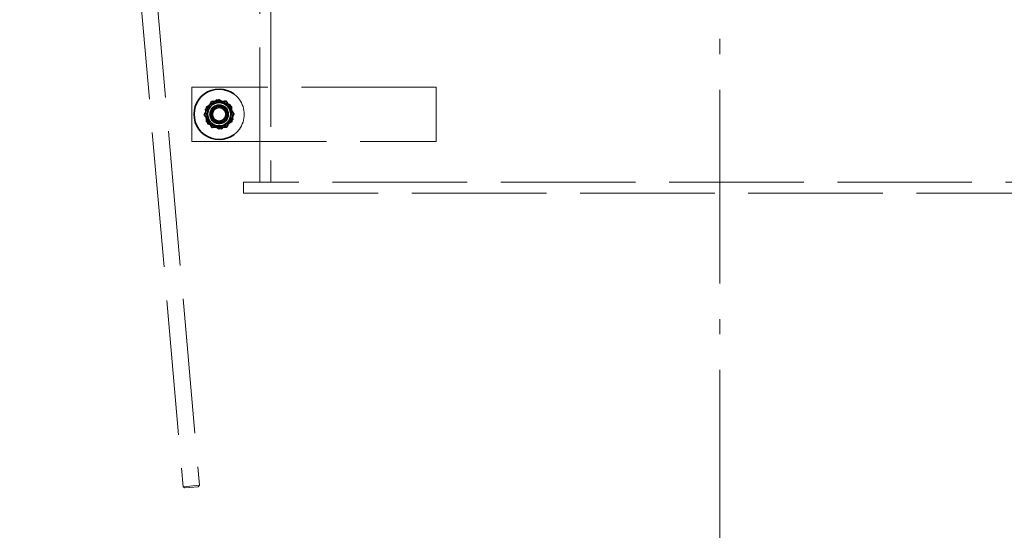
# Model space of a CAD drawing. Units: millimetres. Extents: x -6184 to -5660, y 3679 to 4128.
# Drawn here: x -6118 to -6089, y 3991 to 4006 of the extents above; entities that cross this region are included whole.
import ezdxf

# ---------------------------------------------------------------- set-up
doc = ezdxf.new("R2010")
doc.units = ezdxf.units.MM
doc.header["$LTSCALE"] = 24
for name, pattern in [('AM_DIN_G_W050x2', [6.875, 4.75, -0.875, 0.375, -0.875]), ('DASH_DOT', [0.182, 0.1181, -0.0295, 0.0049, -0.0295]), ('DASHED_SPACE', [0.2067, 0.1654, -0.0413])]:
    doc.linetypes.add(name, pattern=pattern)
doc.layers.add('AM_5', color=3, linetype='Continuous', lineweight=25)
doc.layers.add('Visible (ISO)', color=7, linetype='Continuous', lineweight=35)
doc.layers.add('Centerline (ISO)', color=1, linetype='DASH_DOT', lineweight=9, true_color=0xff0000)
doc.layers.add('Hidden (ISO)', color=7, linetype='DASHED_SPACE', lineweight=9, true_color=0x0080c0)
doc.styles.add('BEMSTIL', font='simplex.shx', dxfattribs={"width": 0.8})
doc.dimstyles.new('PL$0', dxfattribs={"dimscale": 15, "dimtxt": 3.5, "dimasz": 3.5, "dimexe": 2, "dimexo": 0, "dimgap": 2, "dimtad": 1, "dimdec": 1, "dimtxsty": 'BEMSTIL', "dimblk": 'OPEN30', "dimcen": 0, "dimclrd": 256, "dimclre": 256, "dimclrt": 256, "dimadec": 1, "dimazin": 2, "dimtfac": 0.875, "dimtdec": 1, "dimtix": 1, "dimtofl": 0, "dimtmove": 0, "dimatfit": 0, "dimldrblk": 'DOTSMALL', "dimfxl": 0, "dimtolj": 1, "dimarcsym": 0})

# ---------------------------------------------------------------- blocks, each defined once
blk = doc.blocks.new('_Open30')
at = {"color": 0, "linetype": 'ByBlock', "lineweight": -2}
for p, q in [((-1, 0.2679), (0, 0)), ((0, 0), (-1, -0.2679)), ((0, 0), (-1, 0))]:
    blk.add_line(p, q, dxfattribs=at)
blk = doc.blocks.new('*D123')
at = {"layer": 'AM_5', "lineweight": -2, "transparency": 16777216}
for p, q in [((-6085.914, 4085.598), (-6017.247, 4085.598)), ((-6019.247, 4082.098), (-6019.247, 3969.698)), ((-6097.358, 3966.198), (-6017.247, 3966.198))]:
    blk.add_line(p, q, dxfattribs=at)
at = {"layer": 'Defpoints', "color": 0, "transparency": 16777216}
for p in [(-6085.914, 4085.598), (-6097.358, 3966.198), (-6019.247, 3966.198)]:
    blk.add_point(p, dxfattribs=at)
at = {"layer": 'AM_5', "lineweight": -2, "transparency": 16777216, "xscale": 3.5, "yscale": 3.5, "zscale": 3.5}
for p, rotation in [((-6019.247, 4085.598), 90), ((-6019.247, 3966.198), 270)]:
    blk.add_blockref('_Open30', p, dxfattribs=dict(at, rotation=rotation))
at = {"layer": 'AM_5', "transparency": 16777216, "insert": (-6024.747, 4020.964), "char_height": 3.5, "attachment_point": 1, "rotation": 90, "style": 'BEMSTIL'}
blk.add_mtext('\\A1;2985', dxfattribs=at)
blk = doc.blocks.new('_DotSmall')
at = {"color": 0, "linetype": 'ByBlock', "const_width": 0.5}
blk.add_lwpolyline([(-0.0625, 0, 1), (0.0625, 0, 1)], format="xyb", close=True, dxfattribs=at)

msp = doc.modelspace()

# ---------------------------------------------------------------- linework, layer by layer
at = {"layer": 'Centerline (ISO)', "linetype": 'AM_DIN_G_W050x2', "ltscale": 0.05}
msp.add_line((-6097.358, 4086.608), (-6097.358, 3964.588), dxfattribs=at)
at = {"layer": 'Hidden (ISO)'}
for p, q in [((-6120.142, 4072.035), (-6113.177, 3992.419)), ((-6119.664, 4072.077), (-6112.699, 3992.461)), ((-6110.918, 4001.386), (-6110.918, 4006.986)), ((-6110.598, 4006.986), (-6110.598, 4001.386)), ((-6105.718, 4004.186), (-6112.918, 4004.186)), ((-6112.918, 4004.186), (-6112.918, 4002.586)), ((-6105.718, 4002.586), (-6105.718, 4004.186)), ((-6112.918, 4002.586), (-6105.718, 4002.586)), ((-6111.398, 4001.066), (-6111.398, 4001.386)), ((-6075.038, 4001.386), (-6111.398, 4001.386)), ((-6111.398, 4001.066), (-6075.038, 4001.066)), ((-6113.177, 3992.419), (-6112.699, 3992.461)), ((-6113.133, 3992.383), (-6113.177, 3992.419)), ((-6112.735, 3992.417), (-6113.133, 3992.383)), ((-6112.735, 3992.417), (-6112.699, 3992.461))]:
    msp.add_line(p, q, dxfattribs=at)
for radius in [0.28, 0.26, 0.202]:
    msp.add_circle((-6112.118, 4003.386), radius, dxfattribs=at)
msp.add_arc((-6112.118, 4003.386), 0.74, 323.7529, 36.2471, dxfattribs=at)
for points in [[(-6112.557, 4003.386), (-6112.447, 4003.576), (-6112.338, 4003.766)], [(-6112.53, 4003.537), (-6112.362, 4003.677), (-6112.193, 4003.818)], [(-6112.499, 4003.604), (-6112.309, 4003.714), (-6112.12, 4003.824)], [(-6112.338, 4003.766), (-6112.118, 4003.766), (-6111.899, 4003.766)], [(-6112.193, 4003.818), (-6111.987, 4003.742), (-6111.781, 4003.667)], [(-6112.12, 4003.824), (-6111.929, 4003.715), (-6111.739, 4003.606)], [(-6111.899, 4003.766), (-6111.789, 4003.576), (-6111.679, 4003.386)], [(-6111.781, 4003.667), (-6111.744, 4003.451), (-6111.706, 4003.234)], [(-6112.338, 4003.006), (-6112.447, 4003.196), (-6112.557, 4003.386)], [(-6112.455, 4003.104), (-6112.493, 4003.321), (-6112.53, 4003.537)], [(-6112.498, 4003.165), (-6112.498, 4003.384), (-6112.499, 4003.604)], [(-6111.679, 4003.386), (-6111.789, 4003.196), (-6111.899, 4003.006)], [(-6111.739, 4003.606), (-6111.738, 4003.387), (-6111.738, 4003.167)], [(-6112.117, 4002.947), (-6112.307, 4003.056), (-6112.498, 4003.165)], [(-6112.043, 4002.953), (-6112.249, 4003.029), (-6112.455, 4003.104)], [(-6111.738, 4003.167), (-6111.927, 4003.057), (-6112.117, 4002.947)], [(-6111.706, 4003.234), (-6111.875, 4003.094), (-6112.043, 4002.953)], [(-6111.899, 4003.006), (-6112.118, 4003.006), (-6112.338, 4003.006)]]:
    msp.add_rational_spline(points, [1, 1.15470053838, 1], degree=2, dxfattribs=at)
at = {"layer": 'Visible (ISO)'}
for radius in [0.344, 0.24, 0.24, 0.2]:
    msp.add_circle((-6112.118, 4003.386), radius, dxfattribs=at)
msp.add_arc((-6112.118, 4003.386), 0.74, 36.2471, 323.7529, dxfattribs=at)
for points in [[(-6112.557, 4003.378), (-6112.451, 4003.57), (-6112.344, 4003.762)], [(-6112.344, 4003.762), (-6112.125, 4003.766), (-6111.905, 4003.769)], [(-6111.905, 4003.769), (-6111.792, 4003.581), (-6111.68, 4003.393)], [(-6112.331, 4003.002), (-6112.444, 4003.19), (-6112.557, 4003.378)], [(-6111.68, 4003.393), (-6111.786, 4003.201), (-6111.893, 4003.009)], [(-6111.893, 4003.009), (-6112.112, 4003.006), (-6112.331, 4003.002)]]:
    msp.add_rational_spline(points, [1, 1.15470053838, 1], degree=2, dxfattribs=at)

# ---------------------------------------------------------------- dimensions: what is measured, and where the dimension line sits
at = {"layer": 'AM_5'}
dim = msp.add_linear_dim(base=(-6019.247, 3966.198), p1=(-6085.914, 4085.598), p2=(-6097.358, 3966.198), angle=90, dimstyle='PL$0', override={"dimscale": 1, "dimdec": 0, "dimlfac": 25, "dimtofl": 1}, dxfattribs=at)
dim.commit()
dim.dimension.update_dxf_attribs({"geometry": '*D123', "text_midpoint": (-6019.247, 4025.898), "dimtype": 160})

doc.saveas('drawing.dxf')
